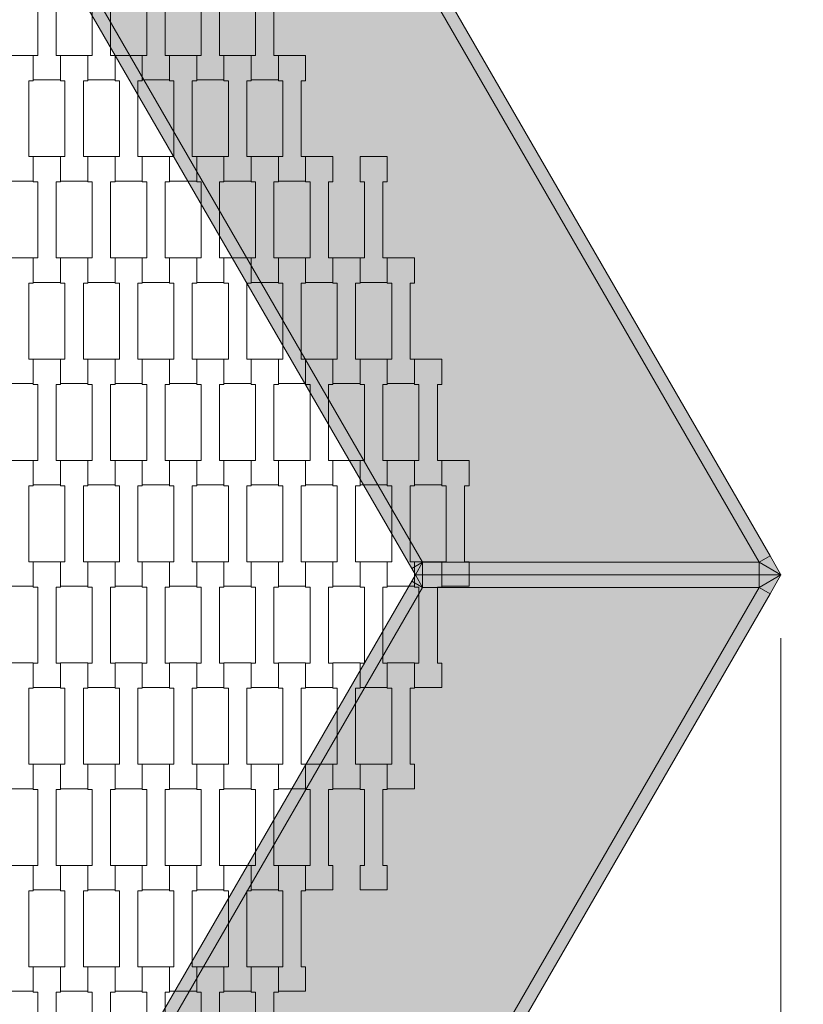
# Model space of a CAD drawing. Units: millimetres. Extents: x 27647 to 38147, y -7722 to 7128.
# Drawn here: x 34524 to 35143, y -1387 to -609 of the extents above; entities that cross this region are included whole.
import ezdxf

# ---------------------------------------------------------------- set-up
doc = ezdxf.new("R2010")
doc.units = ezdxf.units.MM
doc.header["$MEASUREMENT"] = 0
doc.layers.add('4-Hexo4a', color=7, linetype='Continuous')
doc.layers.add('InterSystem-dimension', color=7, linetype='Continuous')
doc.dimstyles.new('GENERATED_STYLE__1', dxfattribs={"dimtxt": 100, "dimasz": 91.78744, "dimexe": 0.18, "dimexo": 50, "dimgap": 0.09, "dimtad": 1, "dimdec": 0, "dimzin": 0, "dimdsep": 46, "dimtxsty": 'Standard', "dimblk": 'ARROWHEAD_5', "dimblk1": 'ARROWHEAD_5', "dimblk2": 'ARROWHEAD_5', "dimcen": 0.09, "dimclrd": 7, "dimclre": 7, "dimclrt": 7, "dimadec": 1, "dimazin": 0, "dimtfac": 1, "dimtdec": 4, "dimtmove": 0, "dimatfit": 3, "dimfxl": 0, "dimtolj": 1, "dimtzin": 0, "dimarcsym": 0})
doc.dimstyles.new('GENERATED_STYLE__2', dxfattribs={"dimtxt": 100, "dimasz": 91.78744, "dimexe": 0.18, "dimexo": 50, "dimgap": 0.09, "dimtad": 1, "dimtih": 1, "dimtoh": 1, "dimdec": 0, "dimzin": 0, "dimdsep": 46, "dimtxsty": 'Standard', "dimblk": 'ARROWHEAD_5', "dimblk1": 'ARROWHEAD_5', "dimblk2": 'ARROWHEAD_5', "dimcen": 0.09, "dimclrd": 7, "dimclre": 7, "dimclrt": 7, "dimadec": 1, "dimazin": 0, "dimtfac": 1, "dimtdec": 4, "dimtmove": 0, "dimatfit": 3, "dimfxl": 0, "dimtolj": 1, "dimtzin": 0, "dimarcsym": 0})

# ---------------------------------------------------------------- blocks, each defined once
blk = doc.blocks.new('*D1')
at = {"layer": 'InterSystem-dimension', "linetype": 'Continuous', "lineweight": 13}
for points in [[(36082.84, 2633.36), (36057.84, 2540.06), (36107.84, 2540.06)], [(36082.84, -1783.36), (36107.84, -1690.06), (36057.84, -1690.06)]]:
    blk.add_hatch(color=7, dxfattribs=at).paths.add_polyline_path(points)
at = {"layer": 'InterSystem-dimension', "color": 7, "linetype": 'Continuous', "lineweight": 13}
for p, q in [((36173.42, 2633.36), (32200, 2633.36)), ((36082.84, 2633.36), (36057.84, 2540.06)), ((36082.84, 2633.36), (36107.84, 2540.06)), ((36107.84, 2540.06), (36057.84, 2540.06)), ((36082.84, -1690.06), (36082.84, 2540.06)), ((36082.84, -1783.36), (36057.84, -1690.06)), ((36057.84, -1690.06), (36107.84, -1690.06)), ((36082.84, -1783.36), (36107.84, -1690.06)), ((36173.42, -1783.36), (34750, -1783.36))]:
    blk.add_line(p, q, dxfattribs=at)
at = {"layer": 'InterSystem-dimension', "color": 7, "lineweight": 13, "insert": (36062.84, 273.23), "char_height": 100, "attachment_point": 7, "rotation": 90}
blk.add_mtext('\\A1;{\\pql;\\Ftxt.shx|c238;4417}', dxfattribs=at)
blk = doc.blocks.new('ARROWHEAD_5')
at = {"linetype": 'Continuous', "lineweight": 0}
blk.add_hatch(color=0, dxfattribs=at).paths.add_polyline_path([(-1, 0.2679), (0, 0), (-1, -0.2679)])
at = {"color": 0, "linetype": 'Continuous', "lineweight": 0}
blk.add_line((0, 0), (-1, 0), dxfattribs=at)
blk = doc.blocks.new('*D3')
at = {"layer": 'InterSystem-dimension', "linetype": 'Continuous', "lineweight": 13}
for points in [[(30875, -2154.3), (30968.3, -2179.3), (30968.3, -2129.3)], [(35125, -2154.3), (35031.7, -2129.3), (35031.7, -2179.3)]]:
    blk.add_hatch(color=7, dxfattribs=at).paths.add_polyline_path(points)
at = {"layer": 'InterSystem-dimension', "color": 7, "linetype": 'Continuous', "lineweight": 13}
for p, q in [((30875, -2244.88), (30875, 1847.24)), ((35125, -2244.88), (35125, -1097.24)), ((30875, -2154.3), (30968.3, -2129.3)), ((30968.3, -2129.3), (30968.3, -2179.3)), ((35125, -2154.3), (35031.7, -2129.3)), ((35031.7, -2179.3), (35031.7, -2129.3)), ((30875, -2154.3), (30968.3, -2179.3)), ((30968.3, -2154.3), (35031.7, -2154.3)), ((35125, -2154.3), (35031.7, -2179.3))]:
    blk.add_line(p, q, dxfattribs=at)
at = {"layer": 'InterSystem-dimension', "color": 7, "lineweight": 13, "insert": (32848.23, -2134.3), "char_height": 100, "attachment_point": 7}
blk.add_mtext('\\A1;{\\pql;\\Ftxt.shx|c238;4250}', dxfattribs=at)
blk = doc.blocks.new('*D4')
at = {"layer": 'InterSystem-dimension', "linetype": 'Continuous', "lineweight": 13}
for points in [[(36869.16, 3883.36), (36844.16, 3790.06), (36894.16, 3790.06)], [(36869.16, -3033.36), (36894.16, -2940.06), (36844.16, -2940.06)]]:
    blk.add_hatch(color=7, dxfattribs=at).paths.add_polyline_path(points)
at = {"layer": 'InterSystem-dimension', "color": 7, "linetype": 'Continuous', "lineweight": 13}
for p, q in [((36959.74, 3883.36), (32055.66, 3883.36)), ((36869.16, 3883.36), (36844.16, 3790.06)), ((36869.16, 3883.36), (36894.16, 3790.06)), ((36894.16, 3790.06), (36844.16, 3790.06)), ((36869.16, -2940.06), (36869.16, 3790.06)), ((36869.16, -3033.36), (36844.16, -2940.06)), ((36844.16, -2940.06), (36894.16, -2940.06)), ((36869.16, -3033.36), (36894.16, -2940.06)), ((36959.74, -3033.36), (34605.66, -3033.36))]:
    blk.add_line(p, q, dxfattribs=at)
at = {"layer": 'InterSystem-dimension', "color": 7, "lineweight": 13, "insert": (36849.16, 273.23), "char_height": 100, "attachment_point": 7, "rotation": 90}
blk.add_mtext('\\A1;{\\pql;\\Ftxt.shx|c238;6917}', dxfattribs=at)
blk = doc.blocks.new('*D5')
at = {"layer": 'InterSystem-dimension', "linetype": 'Continuous', "lineweight": 13}
for points in [[(29663.68, -4083.15), (29756.98, -4108.15), (29756.98, -4058.15)], [(36336.32, -4083.15), (36243.02, -4058.15), (36243.02, -4108.15)]]:
    blk.add_hatch(color=7, dxfattribs=at).paths.add_polyline_path(points)
at = {"layer": 'InterSystem-dimension', "color": 7, "linetype": 'Continuous', "lineweight": 13}
for p, q in [((29663.68, -4173.73), (29663.68, 1847.24)), ((36336.32, -4173.73), (36336.32, -1097.24)), ((29663.68, -4083.15), (29756.98, -4058.15)), ((29756.98, -4058.15), (29756.98, -4108.15)), ((36336.32, -4083.15), (36243.02, -4058.15)), ((36243.02, -4108.15), (36243.02, -4058.15)), ((29663.68, -4083.15), (29756.98, -4108.15)), ((29756.98, -4083.15), (36243.02, -4083.15)), ((36336.32, -4083.15), (36243.02, -4108.15))]:
    blk.add_line(p, q, dxfattribs=at)
at = {"layer": 'InterSystem-dimension', "color": 7, "lineweight": 13, "insert": (32848.23, -4063.15), "char_height": 100, "attachment_point": 7}
blk.add_mtext('\\A1;{\\pql;\\Ftxt.shx|c238;6673}', dxfattribs=at)
blk = doc.blocks.new('*D7')
at = {"layer": 'InterSystem-dimension', "linetype": 'Continuous', "lineweight": 13}
for points in [[(28173.92, 2238.1), (28198.92, 2144.79), (28242.22, 2169.79)], [(32147.74, -4644.77), (32122.74, -4551.47), (32079.44, -4576.47)]]:
    blk.add_hatch(color=7, dxfattribs=at).paths.add_polyline_path(points)
at = {"layer": 'InterSystem-dimension', "color": 7, "linetype": 'Continuous', "lineweight": 13}
for p, q in [((28095.47, 2192.81), (30869.84, 3794.59)), ((28173.92, 2238.1), (28242.22, 2169.79)), ((28173.92, 2238.1), (28198.92, 2144.79)), ((28242.22, 2169.79), (28198.92, 2144.79)), ((28220.57, 2157.29), (32101.09, -4563.97)), ((32069.3, -4690.06), (35481.17, -2720.22)), ((32079.44, -4576.47), (32122.74, -4551.47)), ((32147.74, -4644.77), (32122.74, -4551.47)), ((32147.74, -4644.77), (32079.44, -4576.47))]:
    blk.add_line(p, q, dxfattribs=at)
at = {"layer": 'InterSystem-dimension', "color": 7, "lineweight": 13, "insert": (30102.26, -1061.9), "char_height": 100, "attachment_point": 7, "rotation": 300}
blk.add_mtext('\\A1;{\\pql;\\Ftxt.shx|c238;7948}', dxfattribs=at)

msp = doc.modelspace()

# ---------------------------------------------------------------- hatches: boundary and pattern name
at = {"layer": '4-Hexo4a', "linetype": 'Continuous', "lineweight": 13}
for points in [[(34708.66, -326.12), (34700, -331.12), (35107.68, -1037.24), (35116.34, -1032.24)], [(34567.21, -561.12), (34842.1, -1037.24), (35107.68, -1037.24), (34700, -331.12)], [(34567.21, -561.12), (34558.55, -566.12), (34833.44, -1042.24), (34842.1, -1037.24)], [(35116.34, -1032.24), (35107.68, -1037.24), (35125, -1047.24)], [(34842.1, -1037.24), (34833.44, -1042.24), (34836.32, -1047.24)], [(34842.1, -1047.24), (34842.1, -1037.24), (34836.32, -1047.24)], [(35107.68, -1037.24), (34842.1, -1037.24), (34842.1, -1047.24), (35107.68, -1047.24)], [(35107.68, -1037.24), (35107.68, -1047.24), (35125, -1047.24)], [(34836.32, -1047.24), (34833.44, -1052.24), (34842.1, -1057.24)], [(34842.1, -1047.24), (34836.32, -1047.24), (34842.1, -1057.24)], [(35107.68, -1047.24), (34842.1, -1047.24), (34842.1, -1057.24), (35107.68, -1057.24)], [(35125, -1047.24), (35107.68, -1047.24), (35107.68, -1057.24)], [(35107.68, -1057.24), (35116.34, -1062.24), (35125, -1047.24)], [(34833.44, -1052.24), (34558.55, -1528.36), (34567.21, -1533.36), (34842.1, -1057.24)], [(34700, -1763.36), (35107.68, -1057.24), (34842.1, -1057.24), (34567.21, -1533.36)], [(35107.68, -1057.24), (34700, -1763.36), (34708.66, -1768.36), (35116.34, -1062.24)]]:
    msp.add_hatch(color=255, dxfattribs=at).paths.add_polyline_path(points)

# ---------------------------------------------------------------- linework, layer by layer
at = {"layer": '4-Hexo4a', "color": 7, "linetype": 'Continuous', "lineweight": 13, "flags": 128}
for points in [[(34700, -311.12), (34708.66, -326.12), (35116.34, -1032.24), (35125, -1047.24)], [(34700, -331.12), (35107.68, -1037.24)], [(34555.66, -561.12), (34558.55, -566.12), (34833.44, -1042.24), (34836.32, -1047.24)], [(34567.21, -561.12), (34842.1, -1037.24)], [(35107.68, -1037.24), (35116.34, -1032.24)], [(34833.44, -1042.24), (34842.1, -1037.24)], [(34842.1, -1037.24), (34836.32, -1047.24)], [(34842.1, -1037.24), (35107.68, -1037.24)], [(34842.1, -1037.24), (34842.1, -1047.24)], [(35107.68, -1037.24), (35107.68, -1047.24)], [(35125, -1047.24), (35107.68, -1037.24)], [(34555.66, -1533.36), (34558.55, -1528.36), (34833.44, -1052.24), (34836.32, -1047.24)], [(34700, -1783.36), (34708.66, -1768.36), (35116.34, -1062.24), (35125, -1047.24)], [(34836.32, -1047.24), (34842.1, -1047.24), (35107.68, -1047.24), (35125, -1047.24)], [(34842.1, -1057.24), (34836.32, -1047.24)], [(34836.32, -1047.24), (34842.1, -1047.24), (35107.68, -1047.24), (35125, -1047.24)], [(34842.1, -1057.24), (34842.1, -1047.24)], [(35107.68, -1057.24), (35107.68, -1047.24)], [(35125, -1047.24), (35107.68, -1057.24)], [(34567.21, -1533.36), (34842.1, -1057.24)], [(34700, -1763.36), (35107.68, -1057.24)], [(34833.44, -1052.24), (34842.1, -1057.24)], [(34842.1, -1057.24), (35107.68, -1057.24)], [(35107.68, -1057.24), (35116.34, -1062.24)]]:
    msp.add_lwpolyline(points, dxfattribs=at)
for points in [[(34534.7, -556.93), (34556.2, -556.93), (34556.2, -576.92), (34552.7, -576.92), (34552.7, -636.94), (34556.2, -636.94), (34556.2, -656.24), (34534.7, -656.24), (34534.7, -636.94), (34538.2, -636.94), (34538.2, -576.94), (34534.7, -576.94)], [(34577.7, -556.93), (34599.2, -556.93), (34599.2, -576.92), (34595.7, -576.92), (34595.7, -636.94), (34599.2, -636.94), (34599.2, -656.24), (34577.7, -656.24), (34577.7, -636.94), (34581.2, -636.94), (34581.2, -576.94), (34577.7, -576.94)], [(34620.7, -556.93), (34642.2, -556.93), (34642.2, -576.92), (34638.7, -576.92), (34638.7, -636.94), (34642.2, -636.94), (34642.2, -656.24), (34620.7, -656.24), (34620.7, -636.94), (34624.2, -636.94), (34624.2, -576.94), (34620.7, -576.94)], [(34663.7, -556.93), (34685.2, -556.93), (34685.2, -576.92), (34681.7, -576.92), (34681.7, -636.94), (34685.2, -636.94), (34685.2, -656.24), (34663.7, -656.24), (34663.7, -636.94), (34667.2, -636.94), (34667.2, -576.94), (34663.7, -576.94)], [(34706.7, -556.93), (34728.2, -556.93), (34728.2, -576.92), (34724.7, -576.92), (34724.7, -636.94), (34728.2, -636.94), (34728.2, -656.24), (34706.7, -656.24), (34706.7, -636.94), (34710.2, -636.94), (34710.2, -576.94), (34706.7, -576.94)], [(34513.2, -636.93), (34534.7, -636.93), (34534.7, -656.92), (34531.2, -656.92), (34531.2, -716.94), (34534.7, -716.94), (34534.7, -736.24), (34513.2, -736.24), (34513.2, -716.94), (34516.7, -716.94), (34516.7, -656.94), (34513.2, -656.94)], [(34556.2, -636.93), (34577.7, -636.93), (34577.7, -656.92), (34574.2, -656.92), (34574.2, -716.94), (34577.7, -716.94), (34577.7, -736.24), (34556.2, -736.24), (34556.2, -716.94), (34559.7, -716.94), (34559.7, -656.94), (34556.2, -656.94)], [(34599.2, -636.93), (34620.7, -636.93), (34620.7, -656.92), (34617.2, -656.92), (34617.2, -716.94), (34620.7, -716.94), (34620.7, -736.24), (34599.2, -736.24), (34599.2, -716.94), (34602.7, -716.94), (34602.7, -656.94), (34599.2, -656.94)], [(34642.2, -636.93), (34663.7, -636.93), (34663.7, -656.92), (34660.2, -656.92), (34660.2, -716.94), (34663.7, -716.94), (34663.7, -736.24), (34642.2, -736.24), (34642.2, -716.94), (34645.7, -716.94), (34645.7, -656.94), (34642.2, -656.94)], [(34685.2, -636.93), (34706.7, -636.93), (34706.7, -656.92), (34703.2, -656.92), (34703.2, -716.94), (34706.7, -716.94), (34706.7, -736.24), (34685.2, -736.24), (34685.2, -716.94), (34688.7, -716.94), (34688.7, -656.94), (34685.2, -656.94)], [(34728.2, -636.93), (34749.7, -636.93), (34749.7, -656.92), (34746.2, -656.92), (34746.2, -716.94), (34749.7, -716.94), (34749.7, -736.24), (34728.2, -736.24), (34728.2, -716.94), (34731.7, -716.94), (34731.7, -656.94), (34728.2, -656.94)], [(34534.7, -716.93), (34556.2, -716.93), (34556.2, -736.92), (34552.7, -736.92), (34552.7, -796.94), (34556.2, -796.94), (34556.2, -816.24), (34534.7, -816.24), (34534.7, -796.94), (34538.2, -796.94), (34538.2, -736.94), (34534.7, -736.94)], [(34577.7, -716.93), (34599.2, -716.93), (34599.2, -736.92), (34595.7, -736.92), (34595.7, -796.94), (34599.2, -796.94), (34599.2, -816.24), (34577.7, -816.24), (34577.7, -796.94), (34581.2, -796.94), (34581.2, -736.94), (34577.7, -736.94)], [(34620.7, -716.93), (34642.2, -716.93), (34642.2, -736.92), (34638.7, -736.92), (34638.7, -796.94), (34642.2, -796.94), (34642.2, -816.24), (34620.7, -816.24), (34620.7, -796.94), (34624.2, -796.94), (34624.2, -736.94), (34620.7, -736.94)], [(34663.7, -716.93), (34685.2, -716.93), (34685.2, -736.92), (34681.7, -736.92), (34681.7, -796.94), (34685.2, -796.94), (34685.2, -816.24), (34663.7, -816.24), (34663.7, -796.94), (34667.2, -796.94), (34667.2, -736.94), (34663.7, -736.94)], [(34706.7, -716.93), (34728.2, -716.93), (34728.2, -736.92), (34724.7, -736.92), (34724.7, -796.94), (34728.2, -796.94), (34728.2, -816.24), (34706.7, -816.24), (34706.7, -796.94), (34710.2, -796.94), (34710.2, -736.94), (34706.7, -736.94)], [(34749.7, -716.93), (34771.2, -716.93), (34771.2, -736.92), (34767.7, -736.92), (34767.7, -796.94), (34771.2, -796.94), (34771.2, -816.24), (34749.7, -816.24), (34749.7, -796.94), (34753.2, -796.94), (34753.2, -736.94), (34749.7, -736.94)], [(34792.7, -716.93), (34814.2, -716.93), (34814.2, -736.92), (34810.7, -736.92), (34810.7, -796.94), (34814.2, -796.94), (34814.2, -816.24), (34792.7, -816.24), (34792.7, -796.94), (34796.2, -796.94), (34796.2, -736.94), (34792.7, -736.94)], [(34513.2, -796.93), (34534.7, -796.93), (34534.7, -816.92), (34531.2, -816.92), (34531.2, -876.94), (34534.7, -876.94), (34534.7, -896.24), (34513.2, -896.24), (34513.2, -876.94), (34516.7, -876.94), (34516.7, -816.94), (34513.2, -816.94)], [(34556.2, -796.93), (34577.7, -796.93), (34577.7, -816.92), (34574.2, -816.92), (34574.2, -876.94), (34577.7, -876.94), (34577.7, -896.24), (34556.2, -896.24), (34556.2, -876.94), (34559.7, -876.94), (34559.7, -816.94), (34556.2, -816.94)], [(34599.2, -796.93), (34620.7, -796.93), (34620.7, -816.92), (34617.2, -816.92), (34617.2, -876.94), (34620.7, -876.94), (34620.7, -896.24), (34599.2, -896.24), (34599.2, -876.94), (34602.7, -876.94), (34602.7, -816.94), (34599.2, -816.94)], [(34642.2, -796.93), (34663.7, -796.93), (34663.7, -816.92), (34660.2, -816.92), (34660.2, -876.94), (34663.7, -876.94), (34663.7, -896.24), (34642.2, -896.24), (34642.2, -876.94), (34645.7, -876.94), (34645.7, -816.94), (34642.2, -816.94)], [(34685.2, -796.93), (34706.7, -796.93), (34706.7, -816.92), (34703.2, -816.92), (34703.2, -876.94), (34706.7, -876.94), (34706.7, -896.24), (34685.2, -896.24), (34685.2, -876.94), (34688.7, -876.94), (34688.7, -816.94), (34685.2, -816.94)], [(34728.2, -796.93), (34749.7, -796.93), (34749.7, -816.92), (34746.2, -816.92), (34746.2, -876.94), (34749.7, -876.94), (34749.7, -896.24), (34728.2, -896.24), (34728.2, -876.94), (34731.7, -876.94), (34731.7, -816.94), (34728.2, -816.94)], [(34771.2, -796.93), (34792.7, -796.93), (34792.7, -816.92), (34789.2, -816.92), (34789.2, -876.94), (34792.7, -876.94), (34792.7, -896.24), (34771.2, -896.24), (34771.2, -876.94), (34774.7, -876.94), (34774.7, -816.94), (34771.2, -816.94)], [(34814.2, -796.93), (34835.7, -796.93), (34835.7, -816.92), (34832.2, -816.92), (34832.2, -876.94), (34835.7, -876.94), (34835.7, -896.24), (34814.2, -896.24), (34814.2, -876.94), (34817.7, -876.94), (34817.7, -816.94), (34814.2, -816.94)], [(34534.7, -876.93), (34556.2, -876.93), (34556.2, -896.92), (34552.7, -896.92), (34552.7, -956.94), (34556.2, -956.94), (34556.2, -976.24), (34534.7, -976.24), (34534.7, -956.94), (34538.2, -956.94), (34538.2, -896.94), (34534.7, -896.94)], [(34577.7, -876.93), (34599.2, -876.93), (34599.2, -896.92), (34595.7, -896.92), (34595.7, -956.94), (34599.2, -956.94), (34599.2, -976.24), (34577.7, -976.24), (34577.7, -956.94), (34581.2, -956.94), (34581.2, -896.94), (34577.7, -896.94)], [(34620.7, -876.93), (34642.2, -876.93), (34642.2, -896.92), (34638.7, -896.92), (34638.7, -956.94), (34642.2, -956.94), (34642.2, -976.24), (34620.7, -976.24), (34620.7, -956.94), (34624.2, -956.94), (34624.2, -896.94), (34620.7, -896.94)], [(34663.7, -876.93), (34685.2, -876.93), (34685.2, -896.92), (34681.7, -896.92), (34681.7, -956.94), (34685.2, -956.94), (34685.2, -976.24), (34663.7, -976.24), (34663.7, -956.94), (34667.2, -956.94), (34667.2, -896.94), (34663.7, -896.94)], [(34706.7, -876.93), (34728.2, -876.93), (34728.2, -896.92), (34724.7, -896.92), (34724.7, -956.94), (34728.2, -956.94), (34728.2, -976.24), (34706.7, -976.24), (34706.7, -956.94), (34710.2, -956.94), (34710.2, -896.94), (34706.7, -896.94)], [(34749.7, -876.93), (34771.2, -876.93), (34771.2, -896.92), (34767.7, -896.92), (34767.7, -956.94), (34771.2, -956.94), (34771.2, -976.24), (34749.7, -976.24), (34749.7, -956.94), (34753.2, -956.94), (34753.2, -896.94), (34749.7, -896.94)], [(34792.7, -876.93), (34814.2, -876.93), (34814.2, -896.92), (34810.7, -896.92), (34810.7, -956.94), (34814.2, -956.94), (34814.2, -976.24), (34792.7, -976.24), (34792.7, -956.94), (34796.2, -956.94), (34796.2, -896.94), (34792.7, -896.94)], [(34835.7, -876.93), (34857.2, -876.93), (34857.2, -896.92), (34853.7, -896.92), (34853.7, -956.94), (34857.2, -956.94), (34857.2, -976.24), (34835.7, -976.24), (34835.7, -956.94), (34839.2, -956.94), (34839.2, -896.94), (34835.7, -896.94)], [(34513.2, -956.93), (34534.7, -956.93), (34534.7, -976.92), (34531.2, -976.92), (34531.2, -1036.94), (34534.7, -1036.94), (34534.7, -1056.24), (34513.2, -1056.24), (34513.2, -1036.94), (34516.7, -1036.94), (34516.7, -976.94), (34513.2, -976.94)], [(34556.2, -956.93), (34577.7, -956.93), (34577.7, -976.92), (34574.2, -976.92), (34574.2, -1036.94), (34577.7, -1036.94), (34577.7, -1056.24), (34556.2, -1056.24), (34556.2, -1036.94), (34559.7, -1036.94), (34559.7, -976.94), (34556.2, -976.94)], [(34599.2, -956.93), (34620.7, -956.93), (34620.7, -976.92), (34617.2, -976.92), (34617.2, -1036.94), (34620.7, -1036.94), (34620.7, -1056.24), (34599.2, -1056.24), (34599.2, -1036.94), (34602.7, -1036.94), (34602.7, -976.94), (34599.2, -976.94)], [(34642.2, -956.93), (34663.7, -956.93), (34663.7, -976.92), (34660.2, -976.92), (34660.2, -1036.94), (34663.7, -1036.94), (34663.7, -1056.24), (34642.2, -1056.24), (34642.2, -1036.94), (34645.7, -1036.94), (34645.7, -976.94), (34642.2, -976.94)], [(34685.2, -956.93), (34706.7, -956.93), (34706.7, -976.92), (34703.2, -976.92), (34703.2, -1036.94), (34706.7, -1036.94), (34706.7, -1056.24), (34685.2, -1056.24), (34685.2, -1036.94), (34688.7, -1036.94), (34688.7, -976.94), (34685.2, -976.94)], [(34728.2, -956.93), (34749.7, -956.93), (34749.7, -976.92), (34746.2, -976.92), (34746.2, -1036.94), (34749.7, -1036.94), (34749.7, -1056.24), (34728.2, -1056.24), (34728.2, -1036.94), (34731.7, -1036.94), (34731.7, -976.94), (34728.2, -976.94)], [(34771.2, -956.93), (34792.7, -956.93), (34792.7, -976.92), (34789.2, -976.92), (34789.2, -1036.94), (34792.7, -1036.94), (34792.7, -1056.24), (34771.2, -1056.24), (34771.2, -1036.94), (34774.7, -1036.94), (34774.7, -976.94), (34771.2, -976.94)], [(34814.2, -956.93), (34835.7, -956.93), (34835.7, -976.92), (34832.2, -976.92), (34832.2, -1036.94), (34835.7, -1036.94), (34835.7, -1056.24), (34814.2, -1056.24), (34814.2, -1036.94), (34817.7, -1036.94), (34817.7, -976.94), (34814.2, -976.94)], [(34857.2, -956.93), (34878.7, -956.93), (34878.7, -976.92), (34875.2, -976.92), (34875.2, -1036.94), (34878.7, -1036.94), (34878.7, -1056.24), (34857.2, -1056.24), (34857.2, -1036.94), (34860.7, -1036.94), (34860.7, -976.94), (34857.2, -976.94)], [(34534.7, -1036.93), (34556.2, -1036.93), (34556.2, -1056.92), (34552.7, -1056.92), (34552.7, -1116.94), (34556.2, -1116.94), (34556.2, -1136.24), (34534.7, -1136.24), (34534.7, -1116.94), (34538.2, -1116.94), (34538.2, -1056.94), (34534.7, -1056.94)], [(34577.7, -1036.93), (34599.2, -1036.93), (34599.2, -1056.92), (34595.7, -1056.92), (34595.7, -1116.94), (34599.2, -1116.94), (34599.2, -1136.24), (34577.7, -1136.24), (34577.7, -1116.94), (34581.2, -1116.94), (34581.2, -1056.94), (34577.7, -1056.94)], [(34620.7, -1036.93), (34642.2, -1036.93), (34642.2, -1056.92), (34638.7, -1056.92), (34638.7, -1116.94), (34642.2, -1116.94), (34642.2, -1136.24), (34620.7, -1136.24), (34620.7, -1116.94), (34624.2, -1116.94), (34624.2, -1056.94), (34620.7, -1056.94)], [(34663.7, -1036.93), (34685.2, -1036.93), (34685.2, -1056.92), (34681.7, -1056.92), (34681.7, -1116.94), (34685.2, -1116.94), (34685.2, -1136.24), (34663.7, -1136.24), (34663.7, -1116.94), (34667.2, -1116.94), (34667.2, -1056.94), (34663.7, -1056.94)], [(34706.7, -1036.93), (34728.2, -1036.93), (34728.2, -1056.92), (34724.7, -1056.92), (34724.7, -1116.94), (34728.2, -1116.94), (34728.2, -1136.24), (34706.7, -1136.24), (34706.7, -1116.94), (34710.2, -1116.94), (34710.2, -1056.94), (34706.7, -1056.94)], [(34749.7, -1036.93), (34771.2, -1036.93), (34771.2, -1056.92), (34767.7, -1056.92), (34767.7, -1116.94), (34771.2, -1116.94), (34771.2, -1136.24), (34749.7, -1136.24), (34749.7, -1116.94), (34753.2, -1116.94), (34753.2, -1056.94), (34749.7, -1056.94)], [(34792.7, -1036.93), (34814.2, -1036.93), (34814.2, -1056.92), (34810.7, -1056.92), (34810.7, -1116.94), (34814.2, -1116.94), (34814.2, -1136.24), (34792.7, -1136.24), (34792.7, -1116.94), (34796.2, -1116.94), (34796.2, -1056.94), (34792.7, -1056.94)], [(34835.7, -1036.93), (34857.2, -1036.93), (34857.2, -1056.92), (34853.7, -1056.92), (34853.7, -1116.94), (34857.2, -1116.94), (34857.2, -1136.24), (34835.7, -1136.24), (34835.7, -1116.94), (34839.2, -1116.94), (34839.2, -1056.94), (34835.7, -1056.94)], [(34513.2, -1116.93), (34534.7, -1116.93), (34534.7, -1136.92), (34531.2, -1136.92), (34531.2, -1196.94), (34534.7, -1196.94), (34534.7, -1216.24), (34513.2, -1216.24), (34513.2, -1196.94), (34516.7, -1196.94), (34516.7, -1136.94), (34513.2, -1136.94)], [(34556.2, -1116.93), (34577.7, -1116.93), (34577.7, -1136.92), (34574.2, -1136.92), (34574.2, -1196.94), (34577.7, -1196.94), (34577.7, -1216.24), (34556.2, -1216.24), (34556.2, -1196.94), (34559.7, -1196.94), (34559.7, -1136.94), (34556.2, -1136.94)], [(34599.2, -1116.93), (34620.7, -1116.93), (34620.7, -1136.92), (34617.2, -1136.92), (34617.2, -1196.94), (34620.7, -1196.94), (34620.7, -1216.24), (34599.2, -1216.24), (34599.2, -1196.94), (34602.7, -1196.94), (34602.7, -1136.94), (34599.2, -1136.94)], [(34642.2, -1116.93), (34663.7, -1116.93), (34663.7, -1136.92), (34660.2, -1136.92), (34660.2, -1196.94), (34663.7, -1196.94), (34663.7, -1216.24), (34642.2, -1216.24), (34642.2, -1196.94), (34645.7, -1196.94), (34645.7, -1136.94), (34642.2, -1136.94)], [(34685.2, -1116.93), (34706.7, -1116.93), (34706.7, -1136.92), (34703.2, -1136.92), (34703.2, -1196.94), (34706.7, -1196.94), (34706.7, -1216.24), (34685.2, -1216.24), (34685.2, -1196.94), (34688.7, -1196.94), (34688.7, -1136.94), (34685.2, -1136.94)], [(34728.2, -1116.93), (34749.7, -1116.93), (34749.7, -1136.92), (34746.2, -1136.92), (34746.2, -1196.94), (34749.7, -1196.94), (34749.7, -1216.24), (34728.2, -1216.24), (34728.2, -1196.94), (34731.7, -1196.94), (34731.7, -1136.94), (34728.2, -1136.94)], [(34771.2, -1116.93), (34792.7, -1116.93), (34792.7, -1136.92), (34789.2, -1136.92), (34789.2, -1196.94), (34792.7, -1196.94), (34792.7, -1216.24), (34771.2, -1216.24), (34771.2, -1196.94), (34774.7, -1196.94), (34774.7, -1136.94), (34771.2, -1136.94)], [(34814.2, -1116.93), (34835.7, -1116.93), (34835.7, -1136.92), (34832.2, -1136.92), (34832.2, -1196.94), (34835.7, -1196.94), (34835.7, -1216.24), (34814.2, -1216.24), (34814.2, -1196.94), (34817.7, -1196.94), (34817.7, -1136.94), (34814.2, -1136.94)], [(34534.7, -1196.93), (34556.2, -1196.93), (34556.2, -1216.92), (34552.7, -1216.92), (34552.7, -1276.94), (34556.2, -1276.94), (34556.2, -1296.24), (34534.7, -1296.24), (34534.7, -1276.94), (34538.2, -1276.94), (34538.2, -1216.94), (34534.7, -1216.94)], [(34577.7, -1196.93), (34599.2, -1196.93), (34599.2, -1216.92), (34595.7, -1216.92), (34595.7, -1276.94), (34599.2, -1276.94), (34599.2, -1296.24), (34577.7, -1296.24), (34577.7, -1276.94), (34581.2, -1276.94), (34581.2, -1216.94), (34577.7, -1216.94)], [(34620.7, -1196.93), (34642.2, -1196.93), (34642.2, -1216.92), (34638.7, -1216.92), (34638.7, -1276.94), (34642.2, -1276.94), (34642.2, -1296.24), (34620.7, -1296.24), (34620.7, -1276.94), (34624.2, -1276.94), (34624.2, -1216.94), (34620.7, -1216.94)], [(34663.7, -1196.93), (34685.2, -1196.93), (34685.2, -1216.92), (34681.7, -1216.92), (34681.7, -1276.94), (34685.2, -1276.94), (34685.2, -1296.24), (34663.7, -1296.24), (34663.7, -1276.94), (34667.2, -1276.94), (34667.2, -1216.94), (34663.7, -1216.94)], [(34706.7, -1196.93), (34728.2, -1196.93), (34728.2, -1216.92), (34724.7, -1216.92), (34724.7, -1276.94), (34728.2, -1276.94), (34728.2, -1296.24), (34706.7, -1296.24), (34706.7, -1276.94), (34710.2, -1276.94), (34710.2, -1216.94), (34706.7, -1216.94)], [(34749.7, -1196.93), (34771.2, -1196.93), (34771.2, -1216.92), (34767.7, -1216.92), (34767.7, -1276.94), (34771.2, -1276.94), (34771.2, -1296.24), (34749.7, -1296.24), (34749.7, -1276.94), (34753.2, -1276.94), (34753.2, -1216.94), (34749.7, -1216.94)], [(34792.7, -1196.93), (34814.2, -1196.93), (34814.2, -1216.92), (34810.7, -1216.92), (34810.7, -1276.94), (34814.2, -1276.94), (34814.2, -1296.24), (34792.7, -1296.24), (34792.7, -1276.94), (34796.2, -1276.94), (34796.2, -1216.94), (34792.7, -1216.94)], [(34513.2, -1276.93), (34534.7, -1276.93), (34534.7, -1296.92), (34531.2, -1296.92), (34531.2, -1356.94), (34534.7, -1356.94), (34534.7, -1376.24), (34513.2, -1376.24), (34513.2, -1356.94), (34516.7, -1356.94), (34516.7, -1296.94), (34513.2, -1296.94)], [(34556.2, -1276.93), (34577.7, -1276.93), (34577.7, -1296.92), (34574.2, -1296.92), (34574.2, -1356.94), (34577.7, -1356.94), (34577.7, -1376.24), (34556.2, -1376.24), (34556.2, -1356.94), (34559.7, -1356.94), (34559.7, -1296.94), (34556.2, -1296.94)], [(34599.2, -1276.93), (34620.7, -1276.93), (34620.7, -1296.92), (34617.2, -1296.92), (34617.2, -1356.94), (34620.7, -1356.94), (34620.7, -1376.24), (34599.2, -1376.24), (34599.2, -1356.94), (34602.7, -1356.94), (34602.7, -1296.94), (34599.2, -1296.94)], [(34642.2, -1276.93), (34663.7, -1276.93), (34663.7, -1296.92), (34660.2, -1296.92), (34660.2, -1356.94), (34663.7, -1356.94), (34663.7, -1376.24), (34642.2, -1376.24), (34642.2, -1356.94), (34645.7, -1356.94), (34645.7, -1296.94), (34642.2, -1296.94)], [(34685.2, -1276.93), (34706.7, -1276.93), (34706.7, -1296.92), (34703.2, -1296.92), (34703.2, -1356.94), (34706.7, -1356.94), (34706.7, -1376.24), (34685.2, -1376.24), (34685.2, -1356.94), (34688.7, -1356.94), (34688.7, -1296.94), (34685.2, -1296.94)], [(34728.2, -1276.93), (34749.7, -1276.93), (34749.7, -1296.92), (34746.2, -1296.92), (34746.2, -1356.94), (34749.7, -1356.94), (34749.7, -1376.24), (34728.2, -1376.24), (34728.2, -1356.94), (34731.7, -1356.94), (34731.7, -1296.94), (34728.2, -1296.94)], [(34534.7, -1356.93), (34556.2, -1356.93), (34556.2, -1376.92), (34552.7, -1376.92), (34552.7, -1436.94), (34556.2, -1436.94), (34556.2, -1456.24), (34534.7, -1456.24), (34534.7, -1436.94), (34538.2, -1436.94), (34538.2, -1376.94), (34534.7, -1376.94)], [(34577.7, -1356.93), (34599.2, -1356.93), (34599.2, -1376.92), (34595.7, -1376.92), (34595.7, -1436.94), (34599.2, -1436.94), (34599.2, -1456.24), (34577.7, -1456.24), (34577.7, -1436.94), (34581.2, -1436.94), (34581.2, -1376.94), (34577.7, -1376.94)], [(34620.7, -1356.93), (34642.2, -1356.93), (34642.2, -1376.92), (34638.7, -1376.92), (34638.7, -1436.94), (34642.2, -1436.94), (34642.2, -1456.24), (34620.7, -1456.24), (34620.7, -1436.94), (34624.2, -1436.94), (34624.2, -1376.94), (34620.7, -1376.94)], [(34663.7, -1356.93), (34685.2, -1356.93), (34685.2, -1376.92), (34681.7, -1376.92), (34681.7, -1436.94), (34685.2, -1436.94), (34685.2, -1456.24), (34663.7, -1456.24), (34663.7, -1436.94), (34667.2, -1436.94), (34667.2, -1376.94), (34663.7, -1376.94)], [(34706.7, -1356.93), (34728.2, -1356.93), (34728.2, -1376.92), (34724.7, -1376.92), (34724.7, -1436.94), (34728.2, -1436.94), (34728.2, -1456.24), (34706.7, -1456.24), (34706.7, -1436.94), (34710.2, -1436.94), (34710.2, -1376.94), (34706.7, -1376.94)]]:
    msp.add_lwpolyline(points, close=True, dxfattribs=at)

# ---------------------------------------------------------------- dimensions: what is measured, and where the dimension line sits
at = {"layer": 'InterSystem-dimension', "color": 7, "linetype": 'Continuous', "lineweight": 13}
for base, p1, p2, angle, picture, middle, turn in [((36869.16, 3883.36), (34555.66, -3033.36), (32005.66, 3883.36), 90, '*D4', (36799.16, 425.7), 90), ((32147.74, -4644.77), (30913.14, 3819.59), (35524.47, -2695.22), 300, '*D7', (30221.8, -1168.94), 300), ((36082.84, 2633.36), (34700, -1783.36), (32150, 2633.36), 90, '*D1', (36012.84, 425.7), 90)]:
    dim = msp.add_linear_dim(base=base, p1=p1, p2=p2, angle=angle, dimstyle='GENERATED_STYLE__1', dxfattribs=at)
    dim.commit()
    dim.dimension.update_dxf_attribs({"geometry": picture, "text_midpoint": middle, "dimtype": 160, "text_rotation": turn})
for base, p1, p2, picture, middle in [((36336.32, -4083.15), (29663.68, 1897.24), (36336.32, -1047.24), '*D5', (33000.7, -4013.15)), ((35125, -2154.3), (30875, 1897.24), (35125, -1047.24), '*D3', (33000.7, -2084.3))]:
    dim = msp.add_linear_dim(base=base, p1=p1, p2=p2, dimstyle='GENERATED_STYLE__2', dxfattribs=at)
    dim.commit()
    dim.dimension.update_dxf_attribs({"geometry": picture, "text_midpoint": middle, "dimtype": 160})

doc.saveas('drawing.dxf')
